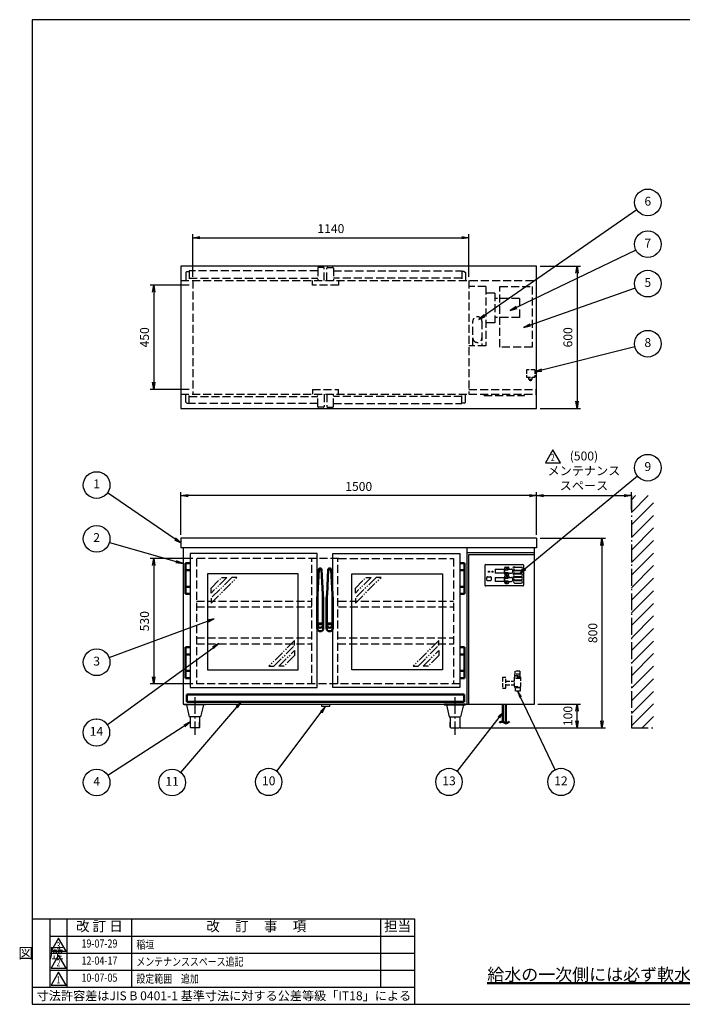
# Model space of a CAD drawing. Extents: x -7452 to -1624, y 100 to 4255.
# Drawn here: x -7452 to -4657, y 100 to 4255 of the extents above; entities that cross this region are included whole.
import ezdxf
from ezdxf.enums import TextEntityAlignment as Align

# ---------------------------------------------------------------- set-up
doc = ezdxf.new("R2010")
doc.units = 0
doc.header["$LTSCALE"] = 15
for name, pattern in [('GEN3A', [3.125, 2.25, -0.875]), ('GEN4A', [16.25, 9.75, -1.5, 1, -1.5, 1, -1.5]), ('GEN7A', [6.875, 4.75, -0.875, 0.375, -0.875])]:
    doc.linetypes.add(name, pattern=pattern)
doc.layers.get('0').update_dxf_attribs({"linetype": 'CONTINUOUS'})
doc.layers.get('DEFPOINTS').update_dxf_attribs({"linetype": 'CONTINUOUS'})
doc.layers.add('1', color=7, linetype='CONTINUOUS', lineweight=50)
for name, color, linetype in [('1A', 3, 'GEN4A'), ('2', 150, 'CONTINUOUS'), ('3A', 6, 'GEN3A'), ('5', 3, 'CONTINUOUS'), ('6', 2, 'CONTINUOUS'), ('7A', 4, 'GEN7A'), ('8', 1, 'CONTINUOUS'), ('WAKU', 7, 'CONTINUOUS')]:
    doc.layers.add(name, color=color, linetype=linetype)
doc.styles.add('ACISOTS', font='simplex.shx', dxfattribs={"width": 0.8, "bigfont": 'extfont.shx'})
doc.styles.get("Standard").update_dxf_attribs({"font": 'simplex.shx', "bigfont": 'extfont.shx'})
doc.styles.add('縦書き', font='simplex.shx', dxfattribs={"bigfont": 'extfont.shx'})
doc.dimstyles.new('GEN-ISO$0', dxfattribs={"dimscale": 15, "dimtxt": 2.5, "dimasz": 2, "dimexe": 1, "dimexo": 1, "dimgap": 1, "dimtad": 1, "dimdsep": 46, "dimtxsty": 'ACISOTS', "dimblk1": 'OPEN', "dimblk2": 'OPEN', "dimsah": 1, "dimcen": 0, "dimclrd": 256, "dimclre": 256, "dimclrt": 2, "dimadec": 0, "dimazin": 0, "dimtp": 0.1, "dimtm": 0.1, "dimtfac": 0.71, "dimtmove": 0, "dimatfit": 3, "dimldrblk": 'OPEN', "dimfxl": 1, "dimtzin": 0, "dimarcsym": 0})

# ---------------------------------------------------------------- blocks, each defined once
blk = doc.blocks.new('_OPEN')
at = {"color": 0, "linetype": 'ByBlock'}
for p, q in [((-1, 0.17), (0, 0)), ((0, 0), (-1, -0.17)), ((0, 0), (-1, 0))]:
    blk.add_line(p, q, dxfattribs=at)
blk = doc.blocks.new('*D11')
at = {"layer": '5', "lineweight": -2}
for p, q in [((-6772.1, 2081.7), (-6772.1, 2261.7)), ((-5302.1, 2246.7), (-6742.1, 2246.7)), ((-5272.1, 2081.7), (-5272.1, 2261.7))]:
    blk.add_line(p, q, dxfattribs=at)
at = {"layer": 'DEFPOINTS', "color": 0}
for p in [(-6772.1, 2246.7), (-6772.1, 2066.7), (-5272.1, 2066.7)]:
    blk.add_point(p, dxfattribs=at)
at = {"layer": '5', "lineweight": -2, "xscale": 30, "yscale": 30, "zscale": 30, "rotation": 180}
blk.add_blockref('_OPEN', (-6772.1, 2246.7), dxfattribs=at)
at = {"layer": '5', "lineweight": -2, "xscale": 30, "yscale": 30, "zscale": 30}
blk.add_blockref('_OPEN', (-5272.1, 2246.7), dxfattribs=at)
at = {"layer": '5', "color": 2, "insert": (-6022.1, 2280.4), "char_height": 37.5, "attachment_point": 5, "style": 'ACISOTS'}
blk.add_mtext('1500', dxfattribs=at)
blk = doc.blocks.new('改訂')
at = {"layer": 'WAKU', "color": 7, "linetype": 'Continuous'}
blk.add_text('改 訂 日', height=2.8, dxfattribs=at).set_placement((9.1, -2.4), align=Align.MIDDLE)
at = {"layer": 'WAKU', "width": 0.8}
for tag, p in [('日付4', (9.1, -7.2)), ('日付3', (9.1, -12)), ('日付2', (9.1, -16.8)), ('日付1', (9.1, -21.6))]:
    blk.add_attdef(tag, text='', height=2.3, dxfattribs=at).set_placement(p, align=Align.MIDDLE)
at = {"layer": 'WAKU'}
for tag, p in [('担当4', (92.95, -7.2)), ('担当3', (92.95, -12)), ('担当2', (92.95, -16.8)), ('担当1', (92.95, -21.6))]:
    blk.add_attdef(tag, text='', height=2.3, dxfattribs=at).set_placement(p, align=Align.MIDDLE)
at = {"layer": 'WAKU', "width": 0.8}
for tag, p in [('改訂事項4', (19.49, -7.2)), ('改訂事項3', (19.49, -12)), ('改訂事項2', (19.49, -16.8)), ('改訂事項1', (19.49, -21.6))]:
    blk.add_attdef(tag, text='', height=2.3, dxfattribs=at).set_placement(p, align=Align.MIDDLE_LEFT)
blk = doc.blocks.new('*D12')
at = {"layer": '5', "lineweight": -2}
for p, q in [((-5257.1, 3214.7), (-5086.1, 3214.7)), ((-5101.1, 3184.7), (-5101.1, 2644.7)), ((-5257.1, 2614.7), (-5086.1, 2614.7))]:
    blk.add_line(p, q, dxfattribs=at)
at = {"layer": 'DEFPOINTS', "color": 0}
for p in [(-5272.1, 3214.7), (-5272.1, 2614.7), (-5101.1, 2614.7)]:
    blk.add_point(p, dxfattribs=at)
at = {"layer": '5', "lineweight": -2, "xscale": 30, "yscale": 30, "zscale": 30}
for p, rotation in [((-5101.1, 3214.7), 90), ((-5101.1, 2614.7), 270)]:
    blk.add_blockref('_OPEN', p, dxfattribs=dict(at, rotation=rotation))
at = {"layer": '5', "color": 2, "insert": (-5134.9, 2914.7), "char_height": 37.5, "attachment_point": 5, "rotation": 90, "style": 'ACISOTS'}
blk.add_mtext('600', dxfattribs=at)
blk = doc.blocks.new('*D13')
at = {"layer": '5', "lineweight": -2}
for p, q in [((-6737.1, 3134.7), (-6902.1, 3134.7)), ((-6887.1, 3104.7), (-6887.1, 2724.7)), ((-6737.1, 2694.7), (-6902.1, 2694.7))]:
    blk.add_line(p, q, dxfattribs=at)
at = {"layer": 'DEFPOINTS', "color": 0}
for p in [(-6722.1, 3134.7), (-6887.1, 2694.7), (-6722.1, 2694.7)]:
    blk.add_point(p, dxfattribs=at)
at = {"layer": '5', "lineweight": -2, "xscale": 30, "yscale": 30, "zscale": 30}
for p, rotation in [((-6887.1, 3134.7), 90), ((-6887.1, 2694.7), 270)]:
    blk.add_blockref('_OPEN', p, dxfattribs=dict(at, rotation=rotation))
at = {"layer": '5', "color": 2, "insert": (-6920.9, 2914.7), "char_height": 37.5, "attachment_point": 5, "rotation": 90, "style": 'ACISOTS'}
blk.add_mtext('450', dxfattribs=at)
blk = doc.blocks.new('*D14')
at = {"layer": '5', "lineweight": -2}
for p, q in [((-6722.1, 3169.7), (-6722.1, 3349.7)), ((-6692.1, 3334.7), (-5587.1, 3334.7)), ((-5557.1, 3169.7), (-5557.1, 3349.7))]:
    blk.add_line(p, q, dxfattribs=at)
at = {"layer": 'DEFPOINTS', "color": 0}
for p in [(-5557.1, 3334.7), (-6722.1, 3154.7), (-5557.1, 3154.7)]:
    blk.add_point(p, dxfattribs=at)
at = {"layer": '5', "lineweight": -2, "xscale": 30, "yscale": 30, "zscale": 30, "rotation": 180}
blk.add_blockref('_OPEN', (-6722.1, 3334.7), dxfattribs=at)
at = {"layer": '5', "lineweight": -2, "xscale": 30, "yscale": 30, "zscale": 30}
blk.add_blockref('_OPEN', (-5557.1, 3334.7), dxfattribs=at)
at = {"layer": '5', "color": 2, "insert": (-6139.6, 3368.4), "char_height": 37.5, "attachment_point": 5, "style": 'ACISOTS'}
blk.add_mtext('1140', dxfattribs=at)
blk = doc.blocks.new('ガラス模様')
at = {"layer": '1A', "color": 3, "linetype": 'GEN4A', "ltscale": 0.4}
for points in [[(20, -164.9), (164.9, -20), (136.6, -20), (20, -136.6)], [(20, -80), (80, -20), (108.3, -20), (20, -108.3)]]:
    blk.add_lwpolyline(points, close=True, dxfattribs=at)
blk = doc.blocks.new('*D15')
at = {"layer": '5', "lineweight": -2}
for p, q in [((-6722.1, 1981.7), (-6902.1, 1981.7)), ((-6887.1, 1951.7), (-6887.1, 1481.7)), ((-6722.1, 1451.7), (-6902.1, 1451.7))]:
    blk.add_line(p, q, dxfattribs=at)
at = {"layer": 'DEFPOINTS', "color": 0}
for p in [(-6707.1, 1981.7), (-6887.1, 1451.7), (-6707.1, 1451.7)]:
    blk.add_point(p, dxfattribs=at)
at = {"layer": '5', "lineweight": -2, "xscale": 30, "yscale": 30, "zscale": 30}
for p, rotation in [((-6887.1, 1981.7), 90), ((-6887.1, 1451.7), 270)]:
    blk.add_blockref('_OPEN', p, dxfattribs=dict(at, rotation=rotation))
at = {"layer": '5', "color": 2, "insert": (-6920.9, 1716.7), "char_height": 37.5, "attachment_point": 5, "rotation": 90, "style": 'ACISOTS'}
blk.add_mtext('530', dxfattribs=at)
blk = doc.blocks.new('*D16')
at = {"layer": '5', "lineweight": -2}
for p, q in [((-5257.1, 2066.7), (-4981.1, 2066.7)), ((-4996.1, 2036.7), (-4996.1, 1296.7)), ((-5593.6, 1266.7), (-4981.1, 1266.7))]:
    blk.add_line(p, q, dxfattribs=at)
at = {"layer": 'DEFPOINTS', "color": 0}
for p in [(-5272.1, 2066.7), (-5608.6, 1266.7), (-4996.1, 1266.7)]:
    blk.add_point(p, dxfattribs=at)
at = {"layer": '5', "lineweight": -2, "xscale": 30, "yscale": 30, "zscale": 30}
for p, rotation in [((-4996.1, 2066.7), 90), ((-4996.1, 1266.7), 270)]:
    blk.add_blockref('_OPEN', p, dxfattribs=dict(at, rotation=rotation))
at = {"layer": '5', "color": 2, "insert": (-5029.9, 1666.7), "char_height": 37.5, "attachment_point": 5, "rotation": 90, "style": 'ACISOTS'}
blk.add_mtext('800', dxfattribs=at)
blk = doc.blocks.new('*D17')
at = {"layer": '5', "lineweight": -2}
for p, q in [((-5266.1, 1366.7), (-5086.1, 1366.7)), ((-5101.1, 1296.7), (-5101.1, 1336.7)), ((-5593.6, 1266.7), (-5086.1, 1266.7))]:
    blk.add_line(p, q, dxfattribs=at)
at = {"layer": 'DEFPOINTS', "color": 0}
for p in [(-5281.1, 1366.7), (-5101.1, 1366.7), (-5608.6, 1266.7)]:
    blk.add_point(p, dxfattribs=at)
at = {"layer": '5', "lineweight": -2, "xscale": 30, "yscale": 30, "zscale": 30}
for p, rotation in [((-5101.1, 1366.7), 90), ((-5101.1, 1266.7), 270)]:
    blk.add_blockref('_OPEN', p, dxfattribs=dict(at, rotation=rotation))
at = {"layer": '5', "color": 2, "insert": (-5134.9, 1316.7), "char_height": 37.5, "attachment_point": 5, "rotation": 90, "style": 'ACISOTS'}
blk.add_mtext('100', dxfattribs=at)
blk = doc.blocks.new('A$C78F77655')
at = {"layer": '1', "lineweight": -3}
for p, q in [((-121, 28), (-121, -56)), ((-118, 31), (39, 31)), ((-77.5, 12), (-39.5, 12)), ((-77.5, 12), (-77.5, -5)), ((-39.5, 12), (-39.5, -5)), ((-37.5, -10), (-37.5, 17)), ((-34, 20.5), (-24, 20.5)), ((-20.5, 17), (-20.5, 13)), ((-19.5, 12), (-9, 12)), ((-5.5, 8.5), (-5.5, -1.5)), ((6, 20), (31.5, 20)), ((6, 8), (31.5, 8)), ((6, 6), (31.5, 6)), ((42, 28), (42, -56)), ((-112.5, -35.5), (-112.5, -22.5)), ((-110.5, -20.5), (-97.5, -20.5)), ((-97.5, -37.5), (-110.5, -37.5)), ((-95.5, -22.5), (-95.5, -35.5)), ((-39.5, -5), (-77.5, -5)), ((-77.5, -23), (-39.5, -23)), ((-77.5, -23), (-77.5, -40)), ((-39.5, -40), (-77.5, -40)), ((-39.5, -23), (-39.5, -40)), ((-37.5, -45), (-37.5, -18)), ((-34, -13.5), (-24, -13.5)), ((-34, -14.5), (-24, -14.5)), ((-20.5, -6), (-20.5, -7)), ((-20.5, -10), (-20.5, -6)), ((-20.5, -18), (-20.5, -22)), ((-20.5, -41), (-20.5, -42)), ((-20.5, -45), (-20.5, -41)), ((-19.5, -5), (-9, -5)), ((-19.5, -23), (-9, -23)), ((-19.5, -40), (-9, -40)), ((-5.5, -26.5), (-5.5, -36.5)), ((6, -6), (31.5, -6)), ((6, -8), (31.5, -8)), ((6, -20), (31.5, -20)), ((6, -22), (31.5, -22)), ((6, -34), (31.5, -34)), ((6, -36), (31.5, -36)), ((39, -59), (-118, -59)), ((-34, -48.5), (-24, -48.5)), ((6, -48), (31.5, -48))]:
    blk.add_line(p, q, dxfattribs=at)
for centre in [(-104, 1), (-89, 1), (0.5, 19.5), (0.5, 5.5), (0.5, -8.5), (0.5, -22.5), (0.5, -36.5)]:
    blk.add_circle(centre, 2.5, dxfattribs=at)
for centre, radius, start, end in [((-118, 28), 3, 90, 180), ((-34, 17), 3.5, 90, 180), ((-24, 17), 3.5, 0, 90), ((-19.5, 13), 1, 180, 270), ((-9, 8.5), 3.5, 0, 90), ((6, 14), 6, 149.7794, 270), ((6, 0), 6, 149.7794, 270), ((6, 14), 6, 90, 120.2206), ((6, 0), 6, 90, 120.2206), ((31.5, 14), 6, 270, 90), ((31.5, 0), 6, 270, 90), ((39, 28), 3, 0, 90), ((-110.5, -22.5), 2, 90, 180), ((-110.5, -35.5), 2, 180, 270), ((-97.5, -22.5), 2, 0, 90), ((-97.5, -35.5), 2, 270, 0), ((-34, -10), 3.5, 180, 270), ((-34, -18), 3.5, 90, 180), ((-24, -10), 3.5, 270, 0), ((-24, -18), 3.5, 0, 90), ((-19.5, -6), 1, 90, 180), ((-19.5, -22), 1, 180, 270), ((-19.5, -41), 1, 90, 180), ((-9, -1.5), 3.5, 270, 0), ((-9, -26.5), 3.5, 0, 90), ((-9, -36.5), 3.5, 270, 0), ((6, -14), 6, 149.7794, 270), ((6, -28), 6, 149.8288, 270), ((6, -42), 6, 149.7794, 270), ((6, -14), 6, 90, 120.2206), ((6, -28), 6, 90, 119.8076), ((6, -42), 6, 90, 120.2206), ((31.5, -14), 6, 270, 90), ((31.5, -28), 6, 270, 90), ((31.5, -42), 6, 270, 90), ((-118, -56), 3, 180, 270), ((-34, -45), 3.5, 180, 270), ((-24, -45), 3.5, 270, 0), ((39, -56), 3, 270, 0)]:
    blk.add_arc(centre, radius, start, end, dxfattribs=at)
at = {"layer": '6', "color": 0}
for p, q in [((-29, 18), (-34.2, 9)), ((-34.2, 9), (-23.8, 9)), ((-29, 18), (-23.8, 9)), ((-29, -11), (-34.2, -2)), ((-34.2, -2), (-23.8, -2)), ((-29, -17), (-34.2, -26)), ((-34.2, -26), (-23.8, -26)), ((-29, -46), (-34.2, -37)), ((-34.2, -37), (-23.8, -37)), ((-29, -11), (-23.8, -2)), ((-29, -17), (-23.8, -26)), ((-29, -46), (-23.8, -37))]:
    blk.add_line(p, q, dxfattribs=at)
blk = doc.blocks.new('TO-4104_S(100H)')
for p, q in [((-86, -2.5), (-74, -54)), ((-14, -2.5), (-26, -54)), ((-74, -54), (-26, -54)), ((-70, -54), (-70, -97.5)), ((-70, -97), (-70, -76)), ((-30, -54), (-30, -97.5)), ((-30, -76), (-30, -97)), ((-67.5, -100), (-32.5, -100))]:
    blk.add_line(p, q)
blk.add_lwpolyline([(-95, -2.5), (-5, -2.5), (-5, 0), (-95, 0)], close=True)
for centre, start, end in [((-67.5, -97.5), 180, 270), ((-32.5, -97.5), 270, 0)]:
    blk.add_arc(centre, 2.5, start, end)
at = {"layer": '7A'}
blk.add_line((-50, 30), (-50, -130), dxfattribs=at)
blk = doc.blocks.new('*D23')
at = {"layer": '5', "lineweight": -2}
for p, q in [((-5272.1, 2081.7), (-5272.1, 2261.7)), ((-5242.1, 2246.7), (-4902.1, 2246.7)), ((-4872.1, 2186.7), (-4872.1, 2261.7))]:
    blk.add_line(p, q, dxfattribs=at)
at = {"layer": 'DEFPOINTS', "color": 0}
for p in [(-4872.1, 2246.7), (-4872.1, 2171.7), (-5272.1, 2066.7)]:
    blk.add_point(p, dxfattribs=at)
at = {"layer": '5', "lineweight": -2, "xscale": 30, "yscale": 30, "zscale": 30, "rotation": 180}
blk.add_blockref('_OPEN', (-5272.1, 2246.7), dxfattribs=at)
at = {"layer": '5', "lineweight": -2, "xscale": 30, "yscale": 30, "zscale": 30}
blk.add_blockref('_OPEN', (-4872.1, 2246.7), dxfattribs=at)
at = {"layer": '5', "color": 2, "insert": (-5072.1, 2346.5), "char_height": 37.5, "attachment_point": 5, "style": 'ACISOTS'}
blk.add_mtext('(500)\\Pメンテナンス\\Pスペース', dxfattribs=at)
blk = doc.blocks.new('A$C52A93835')
at = {"layer": 'WAKU', "color": 7, "linetype": 'Continuous'}
for p, q in [((31.6, 54.7), (0, 0)), ((63.1, 0), (31.6, 54.7)), ((0, 0), (63.1, 0))]:
    blk.add_line(p, q, dxfattribs=at)
at = {"layer": 'WAKU', "color": 7, "linetype": 'Continuous', "width": 0.7}
blk.add_text('2', height=30, dxfattribs=at).set_placement((31.1, 18.5), align=Align.MIDDLE)

msp = doc.modelspace()

# ---------------------------------------------------------------- hatches: boundary and pattern name
at = {"layer": '8'}
h = msp.add_hatch(dxfattribs=at)
h.set_pattern_fill('_U', color=3, scale=37.5, angle=45, style=0, pattern_type=0)
h.set_pattern_definition([(45, (5.212, 0), (-26.5165, 26.5165), [])])
h.paths.add_polyline_path([(-4872.111, 2246.699), (-4872.111, 1266.699), (-4778.954, 1266.699), (-4778.954, 2246.699)])

# ---------------------------------------------------------------- linework, layer by layer
at = {"layer": '1', "ltscale": 0.5}
for p, q in [((-5279.477, 2747.867), (-5279.477, 2748.867)), ((-5279.477, 2746.867), (-5279.477, 2747.867)), ((-5299.427, 2731.367), (-5299.427, 2736.367)), ((-5295.527, 2736.367), (-5295.527, 2731.367))]:
    msp.add_line(p, q, dxfattribs=at)
at = {"layer": '1'}
for p, q in [((-6753.111, 1961.699), (-6753.111, 1831.699)), ((-6733.111, 1961.699), (-6753.111, 1961.699)), ((-5596.111, 1961.699), (-5576.111, 1961.699)), ((-5576.111, 1961.699), (-5576.111, 1831.699)), ((-6733.111, 1931.699), (-6753.111, 1931.699)), ((-6195.905, 1829.239), (-6190.352, 1935.199)), ((-6178.852, 1934.199), (-6190.404, 1934.199)), ((-6182.852, 1939.199), (-6186.352, 1939.199)), ((-6173.3, 1829.242), (-6178.852, 1935.199)), ((-6155.914, 1829.242), (-6150.361, 1935.199)), ((-6150.361, 1934.199), (-6138.809, 1934.199)), ((-6146.361, 1939.199), (-6142.861, 1939.199)), ((-6133.309, 1829.239), (-6138.861, 1935.199)), ((-5596.111, 1931.699), (-5576.111, 1931.699)), ((-6753.111, 1861.699), (-6733.111, 1861.699)), ((-6753.111, 1831.699), (-6733.111, 1831.699)), ((-5596.111, 1861.699), (-5576.111, 1861.699)), ((-5596.111, 1831.699), (-5576.111, 1831.699)), ((-6197.602, 1815.199), (-6197.602, 1687.199)), ((-6196.102, 1821.721), (-6196.102, 1704.199)), ((-6173.102, 1821.721), (-6173.102, 1704.199)), ((-6171.602, 1815.199), (-6171.602, 1687.199)), ((-6157.611, 1815.199), (-6157.611, 1687.199)), ((-6156.111, 1821.721), (-6156.111, 1704.199)), ((-6133.111, 1821.721), (-6133.111, 1704.199)), ((-6131.611, 1815.199), (-6131.611, 1687.199)), ((-6173.102, 1707.199), (-6196.102, 1707.199)), ((-6196.102, 1704.199), (-6196.102, 1700.699)), ((-6173.102, 1704.199), (-6196.102, 1704.199)), ((-6173.102, 1704.199), (-6173.102, 1700.699)), ((-6156.111, 1707.199), (-6133.111, 1707.199)), ((-6156.111, 1704.199), (-6133.111, 1704.199)), ((-6156.111, 1704.199), (-6156.111, 1700.699)), ((-6133.111, 1704.199), (-6133.111, 1700.699)), ((-6753.111, 1476.699), (-6753.111, 1606.699)), ((-6753.111, 1606.699), (-6733.111, 1606.699)), ((-5596.111, 1606.699), (-5576.111, 1606.699)), ((-5576.111, 1606.699), (-5576.111, 1476.699)), ((-6753.111, 1576.699), (-6733.111, 1576.699)), ((-5596.111, 1576.699), (-5576.111, 1576.699)), ((-6733.111, 1506.699), (-6753.111, 1506.699)), ((-5596.111, 1506.699), (-5576.111, 1506.699)), ((-6733.111, 1476.699), (-6753.111, 1476.699)), ((-5596.111, 1476.699), (-5576.111, 1476.699)), ((-6747.111, 1406.699), (-5577.111, 1406.699)), ((-6747.111, 1406.699), (-6747.111, 1376.699)), ((-6747.111, 1376.699), (-5577.111, 1376.699)), ((-5577.111, 1406.699), (-5577.111, 1376.699)), ((-5414.406, 1366.699), (-5414.406, 1292.467)), ((-5400.906, 1366.699), (-5400.906, 1285.908))]:
    msp.add_line(p, q, dxfattribs=at)
for centre, radius, start, end in [((-6186.352, 1935.199), 4, 90, 180), ((-6182.852, 1935.199), 4, 0, 90), ((-6146.361, 1935.199), 4, 90, 180), ((-6142.861, 1935.199), 4, 0, 90), ((-6051.677, 1821.69), 144.425, 177.00398, 179.987736), ((-6317.55, 1821.69), 144.448, 0.012489, 2.996847), ((-6011.663, 1821.69), 144.448, 177.003153, 179.987511), ((-6277.536, 1821.69), 144.425, 0.012264, 2.99602), ((-6184.602, 1815.199), 13, 152.2043, 180), ((-6184.602, 1815.199), 13, 0, 27.79599), ((-6144.611, 1815.199), 13, 152.20401, 180), ((-6144.611, 1815.199), 13, 0, 27.7957), ((-6184.602, 1687.199), 13, 180, 0), ((-6184.602, 1700.699), 11.5, 180, 0), ((-6144.611, 1687.199), 13, 180, 0), ((-6144.611, 1700.699), 11.5, 180, 0)]:
    msp.add_arc(centre, radius, start, end, dxfattribs=at)
msp.add_open_spline([(-5385.77, 1293.611), (-5391.873, 1289.034), (-5401.785, 1281.601), (-5414.537, 1295.89), (-5423.589, 1291.09), (-5428.648, 1288.408)], degree=3, knots=[0, 0, 0, 0, 19.23157461, 31.22930791, 46.42968221, 46.42968221, 46.42968221, 46.42968221], dxfattribs=at)
at = {"layer": '2'}
for p, q in [((-5272.111, 3214.667), (-6772.111, 3214.667)), ((-6772.111, 3214.667), (-6772.111, 2614.667)), ((-5272.111, 2614.667), (-5272.111, 3214.667)), ((-6772.111, 2614.667), (-5272.111, 2614.667)), ((-5272.111, 2066.699), (-6772.111, 2066.699)), ((-6772.111, 2066.699), (-6772.111, 2026.699)), ((-5272.111, 2066.699), (-5272.111, 2026.699)), ((-5272.111, 2026.699), (-6772.111, 2026.699)), ((-6763.111, 2026.699), (-6763.111, 1366.699)), ((-6197.611, 2001.699), (-6733.111, 2001.699)), ((-6733.111, 2001.699), (-6733.111, 1436.699)), ((-6197.611, 1436.699), (-6197.611, 2001.699)), ((-6131.611, 1436.699), (-6131.611, 2001.699)), ((-6131.611, 2001.699), (-5596.111, 2001.699)), ((-5596.111, 2001.699), (-5596.111, 1436.699)), ((-5566.111, 2026.699), (-5566.111, 1366.699)), ((-5566.111, 2006.699), (-5281.111, 2006.699)), ((-5557.111, 1366.699), (-5557.111, 1997.699)), ((-5557.111, 1997.699), (-5281.111, 1997.699)), ((-5281.111, 1366.699), (-5281.111, 2026.699)), ((-6277.403, 1916.699), (-6659.403, 1916.699)), ((-6659.403, 1916.699), (-6659.403, 1511.699)), ((-6277.403, 1511.699), (-6277.403, 1916.699)), ((-6051.403, 1511.699), (-6051.403, 1916.699)), ((-6051.403, 1916.699), (-5669.403, 1916.699)), ((-5669.403, 1916.699), (-5669.403, 1511.699)), ((-6659.403, 1511.699), (-6277.403, 1511.699)), ((-5669.403, 1511.699), (-6051.403, 1511.699)), ((-6733.111, 1436.699), (-6197.611, 1436.699)), ((-5596.111, 1436.699), (-6131.611, 1436.699)), ((-6763.111, 1366.699), (-5281.111, 1366.699)), ((-6178.111, 1356.699), (-6178.111, 1366.699)), ((-6146.111, 1356.699), (-6178.111, 1356.699)), ((-6146.111, 1366.699), (-6146.111, 1356.699))]:
    msp.add_line(p, q, dxfattribs=at)
at = {"layer": '3A'}
for p, q in [((-6195.111, 3206.667), (-6195.111, 3154.667)), ((-6171.111, 3209.667), (-6192.111, 3209.667)), ((-6168.111, 3154.667), (-6168.111, 3206.667)), ((-6156.111, 3154.667), (-6156.111, 3206.667)), ((-6153.111, 3209.667), (-6132.111, 3209.667)), ((-6129.111, 3206.667), (-6129.111, 3154.667)), ((-6747.111, 3192.667), (-6752.111, 3187.667)), ((-6747.111, 3192.667), (-6752.111, 3187.667)), ((-6752.111, 3187.667), (-6752.111, 3154.667)), ((-6752.111, 3187.667), (-6752.111, 3154.667)), ((-6747.111, 3192.667), (-6737.111, 3192.667)), ((-6747.111, 3192.667), (-6737.111, 3192.667)), ((-6195.111, 3194.667), (-6737.111, 3194.667)), ((-6737.111, 3194.667), (-6737.111, 3154.667)), ((-6737.111, 3164.667), (-6195.111, 3164.667)), ((-6129.111, 3194.667), (-5587.111, 3194.667)), ((-5587.111, 3164.667), (-6129.111, 3164.667)), ((-5587.111, 3194.667), (-5587.111, 3154.667)), ((-5577.111, 3192.667), (-5587.111, 3192.667)), ((-5577.111, 3192.667), (-5587.111, 3192.667)), ((-5577.111, 3192.667), (-5572.111, 3187.667)), ((-5577.111, 3192.667), (-5572.111, 3187.667)), ((-5572.111, 3187.667), (-5572.111, 3154.667)), ((-6772.111, 3154.667), (-5272.111, 3154.667)), ((-6722.111, 3154.667), (-6722.111, 2674.667)), ((-6217.111, 3134.667), (-6217.111, 3154.667)), ((-6107.111, 3134.667), (-6217.111, 3134.667)), ((-6107.111, 3154.667), (-6107.111, 3134.667)), ((-5557.111, 3154.667), (-5557.111, 2674.667)), ((-5486.111, 3129.724), (-5557.111, 3129.724)), ((-5486.111, 3129.724), (-5486.111, 2878.724)), ((-5426.349, 3129.724), (-5290.349, 3129.724)), ((-5426.349, 2873.724), (-5426.349, 3129.724)), ((-5290.349, 3129.724), (-5290.349, 2873.724)), ((-5448.611, 3100.724), (-5486.111, 3100.724)), ((-5448.611, 3100.724), (-5448.611, 2975.724)), ((-5343.611, 3078.224), (-5448.611, 3078.224)), ((-5343.611, 3078.224), (-5343.611, 2998.224)), ((-5343.611, 2998.224), (-5448.611, 2998.224)), ((-5541.111, 2878.724), (-5541.111, 2982.153)), ((-5502.111, 2982.153), (-5502.111, 2878.724)), ((-5448.611, 2975.724), (-5486.111, 2975.724)), ((-5486.111, 2878.724), (-5557.111, 2878.724)), ((-5290.349, 2873.724), (-5426.349, 2873.724)), ((-6772.111, 2674.667), (-5557.111, 2674.667)), ((-6752.111, 2641.667), (-6752.111, 2674.667)), ((-6752.111, 2641.667), (-6752.111, 2674.667)), ((-6737.111, 2634.667), (-6737.111, 2674.667)), ((-6737.111, 2664.667), (-6195.111, 2664.667)), ((-6217.111, 2694.667), (-6217.111, 2674.667)), ((-6217.111, 2694.667), (-6107.111, 2694.667)), ((-6195.111, 2622.667), (-6195.111, 2674.667)), ((-6168.111, 2674.667), (-6168.111, 2622.667)), ((-6156.111, 2674.667), (-6156.111, 2622.667)), ((-6129.111, 2622.667), (-6129.111, 2674.667)), ((-5587.111, 2664.667), (-6129.111, 2664.667)), ((-6107.111, 2674.667), (-6107.111, 2694.667)), ((-5587.111, 2634.667), (-5587.111, 2674.667)), ((-5572.111, 2641.667), (-5572.111, 2674.667)), ((-5557.111, 2694.667), (-5275.111, 2694.667)), ((-5557.111, 2674.667), (-5275.111, 2674.667)), ((-5493.111, 2669.667), (-5493.111, 2674.667)), ((-5493.111, 2669.667), (-5323.111, 2669.667)), ((-5323.111, 2669.667), (-5323.111, 2674.667)), ((-5275.111, 2694.667), (-5275.111, 2674.667)), ((-6747.111, 2636.667), (-6752.111, 2641.667)), ((-6747.111, 2636.667), (-6752.111, 2641.667)), ((-6747.111, 2636.667), (-6737.111, 2636.667)), ((-6747.111, 2636.667), (-6737.111, 2636.667)), ((-6195.111, 2634.667), (-6737.111, 2634.667)), ((-6171.111, 2619.667), (-6192.111, 2619.667)), ((-6153.111, 2619.667), (-6132.111, 2619.667)), ((-6129.111, 2634.667), (-5587.111, 2634.667)), ((-5577.111, 2636.667), (-5587.111, 2636.667)), ((-5577.111, 2636.667), (-5587.111, 2636.667)), ((-5577.111, 2636.667), (-5572.111, 2641.667)), ((-5577.111, 2636.667), (-5572.111, 2641.667)), ((-6107.111, 1981.699), (-6707.111, 1981.699)), ((-6707.111, 1981.699), (-6707.111, 1451.699)), ((-6219.611, 1451.699), (-6219.611, 1981.699)), ((-6109.611, 1451.699), (-6109.611, 1981.699)), ((-6107.111, 1981.699), (-5622.111, 1981.699)), ((-5622.111, 1981.699), (-5622.111, 1451.699)), ((-6707.111, 1801.699), (-6219.611, 1801.699)), ((-6107.111, 1801.699), (-5622.111, 1801.699)), ((-6707.111, 1776.699), (-6219.611, 1776.699)), ((-6107.111, 1776.699), (-5622.111, 1776.699)), ((-6707.111, 1646.699), (-6219.611, 1646.699)), ((-6707.111, 1621.699), (-6219.611, 1621.699)), ((-6109.611, 1646.699), (-5622.111, 1646.699)), ((-6109.611, 1621.699), (-5622.111, 1621.699)), ((-5596.111, 1451.699), (-6707.111, 1451.699))]:
    msp.add_line(p, q, dxfattribs=at)
at = {"layer": '3A', "ltscale": 0.5}
for p, q in [((-5279.477, 2778.067), (-5314.477, 2778.067)), ((-5314.477, 2778.067), (-5314.477, 2746.867)), ((-5314.477, 2746.867), (-5279.477, 2746.867)), ((-5304.477, 2736.367), (-5304.477, 2746.867)), ((-5290.477, 2736.367), (-5290.477, 2746.867)), ((-5279.477, 2778.067), (-5279.477, 2746.867)), ((-5290.477, 2736.367), (-5304.477, 2736.367)), ((-5299.427, 2731.367), (-5299.427, 2736.367)), ((-5295.527, 2731.367), (-5299.427, 2731.367)), ((-5295.527, 2736.367), (-5295.527, 2731.367))]:
    msp.add_line(p, q, dxfattribs=at)
at = {"layer": '3A', "color": 6, "ltscale": 0.5}
for p, q in [((-5342.111, 1505.617), (-5363.111, 1505.617)), ((-5363.111, 1505.617), (-5363.111, 1492.617)), ((-5342.111, 1505.617), (-5342.111, 1492.617)), ((-5402.111, 1478.617), (-5416.111, 1478.617)), ((-5416.111, 1478.617), (-5416.111, 1433.617)), ((-5402.111, 1433.617), (-5402.111, 1478.617)), ((-5402.111, 1463.617), (-5366.111, 1463.617)), ((-5338.111, 1481.117), (-5366.111, 1481.117)), ((-5366.111, 1481.117), (-5366.111, 1441.117)), ((-5340.611, 1492.617), (-5364.611, 1492.617)), ((-5364.611, 1492.617), (-5364.611, 1487.117)), ((-5364.611, 1487.117), (-5340.611, 1487.117)), ((-5362.911, 1475.117), (-5362.911, 1487.117)), ((-5362.911, 1475.117), (-5362.911, 1487.117)), ((-5342.311, 1475.117), (-5362.911, 1475.117)), ((-5342.311, 1475.117), (-5342.311, 1487.117)), ((-5342.311, 1475.117), (-5342.311, 1487.117)), ((-5340.611, 1487.117), (-5340.611, 1492.617)), ((-5338.111, 1441.117), (-5338.111, 1481.117)), ((-5416.111, 1433.617), (-5402.111, 1433.617)), ((-5402.111, 1448.617), (-5366.111, 1448.617)), ((-5366.111, 1441.117), (-5338.111, 1441.117)), ((-5363.611, 1441.117), (-5363.611, 1435.617)), ((-5340.611, 1435.617), (-5363.611, 1435.617)), ((-5362.861, 1435.617), (-5362.861, 1422.117)), ((-5341.361, 1422.117), (-5362.861, 1422.117)), ((-5341.361, 1435.617), (-5341.361, 1422.117)), ((-5340.611, 1441.117), (-5340.611, 1435.617))]:
    msp.add_line(p, q, dxfattribs=at)
at = {"layer": '3A'}
for centre, radius, start, end in [((-6192.111, 3206.667), 3, 90, 180), ((-6171.111, 3206.667), 3, 0, 90), ((-6153.111, 3206.667), 3, 90, 180), ((-6132.111, 3206.667), 3, 0, 90), ((-5521.611, 2982.153), 19.5, 0, 180), ((-5521.611, 2912.591), 19.5, 180, 0), ((-6192.111, 2622.667), 3, 180, 270), ((-6171.111, 2622.667), 3, 270, 0), ((-6153.111, 2622.667), 3, 180, 270), ((-6132.111, 2622.667), 3, 270, 0)]:
    msp.add_arc(centre, radius, start, end, dxfattribs=at)
at = {"layer": '5'}
for p, q in [((-4848.887, 3451.968), (-5491.328, 3006.281)), ((-4853.33, 3283.003), (-5355.988, 3040.462)), ((-4855.722, 3122.518), (-5299.43, 2966.179)), ((-4857.244, 2874.046), (-5250.37, 2775.879)), ((-4846.059, 2328.634), (-5319.873, 1937.737)), ((-7081.316, 2259.37), (-6796.829, 2063.7)), ((-7073.592, 2048.995), (-6791.948, 1968.201)), ((-7074.926, 1562.911), (-6660.203, 1716.811)), ((-7082.189, 1280.201), (-6636.829, 1604.484)), ((-5193.538, 1089.074), (-5339.497, 1396.413)), ((-6772.738, 1078.573), (-6536.099, 1353.946)), ((-6367.624, 1083.23), (-6180.134, 1332.716)), ((-5606.451, 1082.759), (-5430.246, 1310.61)), ((-7080.458, 1066.503), (-6758.287, 1275.292))]:
    msp.add_line(p, q, dxfattribs=at)
at = {"layer": '5', "linetype": 'Continuous'}
for p, q in [((-5357.704, 3044.019), (-5383.007, 3027.424)), ((-5355.988, 3040.462), (-5383.007, 3027.424)), ((-5383.007, 3027.424), (-5354.272, 3036.905)), ((-5493.579, 3009.526), (-5515.977, 2989.181)), ((-5491.328, 3006.281), (-5515.977, 2989.181)), ((-5515.977, 2989.181), (-5489.077, 3003.036)), ((-5300.742, 2969.904), (-5327.725, 2956.209)), ((-5299.43, 2966.179), (-5327.725, 2956.209)), ((-5327.725, 2956.209), (-5298.117, 2962.454)), ((-5251.327, 2779.711), (-5279.477, 2768.611)), ((-5250.37, 2775.879), (-5279.477, 2768.611)), ((-5279.477, 2768.611), (-5249.414, 2772.047)), ((-6799.067, 2060.446), (-6772.111, 2046.699)), ((-6796.829, 2063.7), (-6772.111, 2046.699)), ((-6772.111, 2046.699), (-6794.591, 2066.954)), ((-6793.037, 1964.404), (-6763.111, 1959.928)), ((-6791.948, 1968.201), (-6763.111, 1959.928)), ((-6763.111, 1959.928), (-6790.859, 1971.997)), ((-5322.387, 1940.784), (-5343.014, 1918.646)), ((-5319.873, 1937.737), (-5343.014, 1918.646)), ((-5343.014, 1918.646), (-5317.36, 1934.691)), ((-6632.077, 1727.248), (-6661.577, 1720.514)), ((-6660.203, 1716.811), (-6632.077, 1727.248)), ((-6658.829, 1713.108), (-6632.077, 1727.248)), ((-6612.577, 1622.143), (-6639.154, 1607.677)), ((-6636.829, 1604.484), (-6612.577, 1622.143)), ((-6634.504, 1601.291), (-6612.577, 1622.143)), ((-5339.497, 1396.413), (-5352.366, 1423.513)), ((-5335.929, 1398.108), (-5352.366, 1423.513)), ((-5352.366, 1423.513), (-5343.064, 1394.719)), ((-6516.546, 1376.699), (-6539.094, 1356.52)), ((-6536.099, 1353.946), (-6516.546, 1376.699)), ((-6533.103, 1351.372), (-6516.546, 1376.699)), ((-6162.111, 1356.699), (-6183.292, 1335.089)), ((-6180.134, 1332.716), (-6162.111, 1356.699)), ((-6176.977, 1330.343), (-6162.111, 1356.699)), ((-5411.894, 1334.341), (-5433.371, 1313.026)), ((-5430.246, 1310.61), (-5411.894, 1334.341)), ((-5427.122, 1308.194), (-5411.894, 1334.341)), ((-6733.111, 1291.608), (-6760.435, 1278.607)), ((-6758.287, 1275.292), (-6733.111, 1291.608)), ((-6756.139, 1271.978), (-6733.111, 1291.608))]:
    msp.add_line(p, q, dxfattribs=at)
at = {"layer": '5', "color": 3}
for p, q in [((-7129.441, 1303.341), (-7127.662, 1303.341)), ((-7129.441, 1190.841), (-7127.662, 1190.841)), ((-6402.114, 1094.513), (-6401.417, 1094.513)), ((-5641.559, 1094.513), (-5640.861, 1094.513)), ((-5169.407, 1094.513), (-5168.71, 1094.513)), ((-6402.114, 982.013), (-6401.417, 982.013)), ((-5641.559, 982.013), (-5640.861, 982.013)), ((-5169.407, 982.013), (-5168.71, 982.013))]:
    msp.add_line(p, q, dxfattribs=at)
for centre in [(-4802.669, 3484.031), (-4802.669, 3307.448), (-4802.669, 3141.212), (-4802.669, 2887.673), (-4802.669, 2364.431), (-7127.662, 2291.247), (-7127.662, 2064.506), (-7127.662, 1543.341), (-7127.662, 1035.911), (-6809.399, 1035.911)]:
    msp.add_circle(centre, 56.25, dxfattribs=at)
for centre, start, end in [((-7129.441, 1247.091), 90, 270), ((-7127.662, 1247.091), 270, 90), ((-6402.114, 1038.263), 90, 270), ((-6401.417, 1038.263), 270, 90), ((-5641.559, 1038.263), 90, 270), ((-5640.861, 1038.263), 270, 90), ((-5169.407, 1038.263), 90, 270), ((-5168.71, 1038.263), 270, 90)]:
    msp.add_arc(centre, 56.25, start, end, dxfattribs=at)
at = {"layer": '7A'}
for p, q in [((-4872.111, 2246.699), (-4872.111, 1266.699)), ((-4872.111, 1266.699), (-4778.954, 1266.699))]:
    msp.add_line(p, q, dxfattribs=at)
at = {"layer": 'WAKU', "color": 7, "linetype": 'Continuous'}
for p, q in [((-7324.423, 171.99), (-7324.423, 459.99)), ((-7252.423, 171.99), (-7252.423, 459.99)), ((-6979.423, 171.99), (-6979.423, 459.99)), ((-5929.423, 171.99), (-5929.423, 459.99)), ((-7324.423, 387.99), (-5786.923, 387.99)), ((-7288.423, 379.325), (-7319.988, 324.654)), ((-7256.859, 324.654), (-7288.423, 379.325)), ((-7324.423, 315.99), (-5786.923, 315.99)), ((-7319.988, 324.654), (-7256.859, 324.654)), ((-7288.423, 307.325), (-7319.988, 252.654)), ((-7256.859, 252.654), (-7288.423, 307.325)), ((-7319.988, 252.654), (-7256.859, 252.654)), ((-7324.423, 243.99), (-5786.923, 243.99)), ((-7288.423, 235.325), (-7319.988, 180.654)), ((-7256.859, 180.654), (-7288.423, 235.325)), ((-7319.988, 180.654), (-7256.859, 180.654))]:
    msp.add_line(p, q, dxfattribs=at)
at = {"layer": 'WAKU', "color": 200, "linetype": 'Continuous'}
msp.add_line((-7399.423, 171.99), (-5786.923, 171.99), dxfattribs=at)
at = {"layer": 'WAKU', "color": 1}
msp.add_lwpolyline([(-7399.423, 99.99), (-1624.423, 99.99), (-1624.423, 4254.99), (-7399.423, 4254.99)], close=True, dxfattribs=at)
at = {"layer": 'WAKU', "color": 200, "linetype": 'Continuous'}
msp.add_lwpolyline([(-7399.423, 459.99), (-5786.923, 459.99), (-5786.923, 99.99)], dxfattribs=at)

# ---------------------------------------------------------------- block references
at = {"layer": '1'}
for name, p in [('A$C52A93835', (-5234.603, 2385.544)), ('A$C78F77655', (-5368.611, 1924.699))]:
    msp.add_blockref(name, p, dxfattribs=at)
at = {"layer": '1', "xscale": 0.75, "yscale": 0.75, "zscale": 0.75}
for p in [(-6659.403, 1916.699), (-6051.403, 1916.699)]:
    msp.add_blockref('ガラス模様', p, dxfattribs=at)
at = {"layer": '1', "xscale": 0.75, "yscale": 0.75, "zscale": 0.75, "rotation": 180}
for p in [(-6277.403, 1511.699), (-5669.403, 1511.699)]:
    msp.add_blockref('ガラス模様', p, dxfattribs=at)
at = {"layer": '1'}
ref = msp.add_blockref('改訂', (-7252.423, 459.99), dxfattribs=dict(at, xscale=15, yscale=15, zscale=15))
ref.add_attrib('日付1', '10-07-05', dxfattribs={"layer": 'WAKU', "height": 34.5, "width": 0.8}).set_placement((-7115.923, 207.99), align=Align.MIDDLE)
ref.add_attrib('改訂事項1', '設定範囲\u3000追加', dxfattribs={"layer": 'WAKU', "height": 34.5, "width": 0.8}).set_placement((-6960.141, 207.99), align=Align.MIDDLE_LEFT)
ref.add_attrib('日付2', '12-04-17', dxfattribs={"layer": 'WAKU', "height": 34.5, "width": 0.8}).set_placement((-7115.923, 279.99), align=Align.MIDDLE)
ref.add_attrib('改訂事項2', 'メンテナンススペース追記', dxfattribs={"layer": 'WAKU', "height": 34.5, "width": 0.8}).set_placement((-6960.141, 279.99), align=Align.MIDDLE_LEFT)
ref.add_attrib('日付3', '19-07-29', dxfattribs={"layer": 'WAKU', "height": 34.5, "width": 0.8}).set_placement((-7115.923, 351.99), align=Align.MIDDLE)
ref.add_attrib('改訂事項3', '稲垣', dxfattribs={"layer": 'WAKU', "height": 34.5, "width": 0.8}).set_placement((-6960.141, 351.99), align=Align.MIDDLE_LEFT)
at = {"layer": '2', "xscale": -1}
msp.add_blockref('TO-4104_S(100H)', (-6763.111, 1366.699), dxfattribs=at)
at = {"layer": '2'}
msp.add_blockref('TO-4104_S(100H)', (-5566.111, 1366.699), dxfattribs=at)

# ---------------------------------------------------------------- texts
at = {"layer": '1', "insert": (-5479.846, 251.806), "char_height": 52.5, "width": 2049.0525, "attachment_point": 1}
msp.add_mtext('{\\L給水の一次側には必ず軟水器を設置してください。（軟水器別売）}', dxfattribs=at)
at = {"layer": '5', "color": 7, "char_height": 37.5, "attachment_point": 5, "style": 'ACISOTS'}
for s, insert in [('6', (-4802.669, 3484.031)), ('7', (-4802.669, 3307.448)), ('5', (-4802.669, 3141.212)), ('8', (-4802.669, 2887.673)), ('9', (-4802.669, 2364.431)), ('1', (-7127.662, 2291.247)), ('2', (-7127.662, 2064.506)), ('3', (-7127.662, 1543.341)), ('14', (-7128.552, 1247.091)), ('4', (-7127.662, 1035.911)), ('11', (-6809.399, 1035.911)), ('10', (-6401.766, 1038.263)), ('13', (-5641.21, 1038.263)), ('12', (-5169.058, 1038.263))]:
    msp.add_mtext(s, dxfattribs=dict(at, insert=insert))
at = {"layer": 'WAKU', "color": 7, "linetype": 'Continuous'}
for s, p in [('改     訂     事     項', (-6454.423, 423.99)), ('担当', (-5858.173, 423.99))]:
    msp.add_text(s, height=42, dxfattribs=at).set_placement(p, align=Align.MIDDLE)
at = {"layer": 'WAKU', "style": '縦書き'}
msp.add_text('図     歴', height=45, dxfattribs=at).set_placement((-7361.923, 315.99), align=Align.MIDDLE_CENTER)
at = {"layer": 'WAKU', "color": 7, "linetype": 'Continuous', "width": 0.7}
for s, p in [('3', (-7288.928, 343.125)), ('2', (-7288.928, 271.125)), ('1', (-7288.928, 199.125))]:
    msp.add_text(s, height=30, dxfattribs=at).set_placement(p, align=Align.MIDDLE)
at = {"layer": 'WAKU', "color": 7, "linetype": 'Continuous'}
msp.add_text('寸法許容差はJIS B 0401-1 基準寸法に対する公差等級「IT18」による', height=37.5, dxfattribs=at).set_placement((-6590.772, 135.99), align=Align.MIDDLE_CENTER)

# ---------------------------------------------------------------- dimensions: what is measured, and where the dimension line sits
at = {"layer": '5'}
for base, p1, p2, text, override, picture, middle in [((-5557.111, 3334.667), (-6722.111, 3154.667), (-5557.111, 3154.667), '1140', {"dimscale": 15, "dimpost": '<>'}, '*D14', (-6139.611, 3368.417)), ((-4872.111, 2246.699), (-5272.111, 2066.699), (-4872.111, 2171.699), '(500)\\Pメンテナンス\\Pスペース', {"dimpost": '<>'}, '*D23', (-5072.111, 2346.52))]:
    dim = msp.add_linear_dim(base=base, p1=p1, p2=p2, text=text, dimstyle='GEN-ISO$0', override=override, dxfattribs=at)
    dim.commit()
    dim.dimension.update_dxf_attribs({"geometry": picture, "text_midpoint": middle})
for base, p1, p2, picture, middle in [((-5101.111, 2614.667), (-5272.111, 3214.667), (-5272.111, 2614.667), '*D12', (-5134.861, 2914.667)), ((-4996.111, 1266.699), (-5272.111, 2066.699), (-5608.611, 1266.699), '*D16', (-5029.861, 1666.699)), ((-6887.111, 1451.699), (-6707.111, 1981.699), (-6707.111, 1451.699), '*D15', (-6920.861, 1716.699))]:
    dim = msp.add_linear_dim(base=base, p1=p1, p2=p2, angle=90, dimstyle='GEN-ISO$0', override={"dimscale": 15, "dimpost": '<>'}, dxfattribs=at)
    dim.commit()
    dim.dimension.update_dxf_attribs({"geometry": picture, "text_midpoint": middle})
dim = msp.add_linear_dim(base=(-6887.111, 2694.667), p1=(-6722.111, 3134.667), p2=(-6722.111, 2694.667), angle=90, text='450', dimstyle='GEN-ISO$0', override={"dimscale": 15, "dimpost": '<>'}, dxfattribs=at)
dim.commit()
dim.dimension.update_dxf_attribs({"geometry": '*D13', "text_midpoint": (-6920.861, 2914.667)})
dim = msp.add_linear_dim(base=(-6772.111, 2246.699), p1=(-5272.111, 2066.699), p2=(-6772.111, 2066.699), dimstyle='GEN-ISO$0', override={"dimscale": 15, "dimpost": '<>'}, dxfattribs=at)
dim.commit()
dim.dimension.update_dxf_attribs({"geometry": '*D11', "text_midpoint": (-6022.111, 2280.449)})
dim = msp.add_linear_dim(base=(-5101.111, 1366.699), p1=(-5608.611, 1266.699), p2=(-5281.111, 1366.699), angle=90, dimstyle='GEN-ISO$0', override={"dimscale": 15, "dimpost": '<>'}, dxfattribs=at)
dim.commit()
dim.dimension.update_dxf_attribs({"geometry": '*D17', "text_midpoint": (-5101.111, 1316.699), "dimtype": 160})

doc.saveas('drawing.dxf')
